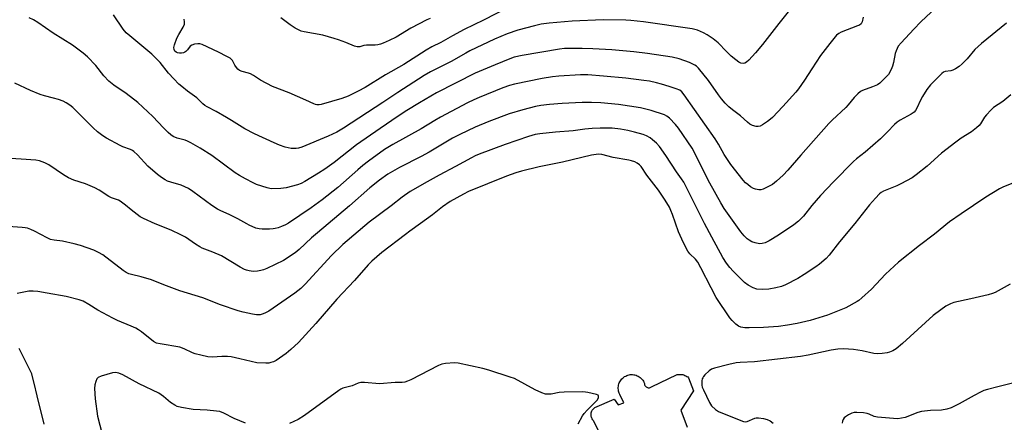
# Model space of a CAD drawing. Units: inches. Extents: x 1219767 to 1225767, y 525455 to 529457.
# Drawn here: x 1222428 to 1222818, y 526570 to 526730 of the extents above; entities that cross this region are included whole.
import ezdxf

# ---------------------------------------------------------------- set-up
doc = ezdxf.new("R2010")
doc.units = ezdxf.units.IN
doc.header["$MEASUREMENT"] = 0
doc.layers.add('CULTRL-Pad', color=6, linetype='Continuous')
doc.layers.add('Undefined', color=1, linetype='Continuous')

msp = doc.modelspace()

# ---------------------------------------------------------------- linework, layer by layer
at = {"layer": 'CULTRL-Pad'}
msp.add_lwpolyline([(1222658.9, 526564.51), (1222655.78, 526570.93), (1222655.52, 526571.19), (1222655.29, 526571.48), (1222655.1, 526571.79), (1222654.94, 526572.11), (1222654.81, 526572.45), (1222654.72, 526572.8), (1222654.67, 526573.16), (1222654.65, 526573.53), (1222654.68, 526573.89), (1222654.74, 526574.25), (1222654.84, 526574.6), (1222654.97, 526574.94), (1222655.14, 526575.26), (1222655.34, 526575.56), (1222655.58, 526575.84), (1222655.84, 526576.09), (1222656.12, 526576.32), (1222663.76, 526579.62), (1222665.32, 526577.36), (1222667.58, 526578.23), (1222666.02, 526581.53), (1222665.82, 526581.95), (1222665.65, 526582.39), (1222665.53, 526582.85), (1222665.45, 526583.31), (1222665.41, 526583.78), (1222665.41, 526584.26), (1222665.45, 526584.73), (1222665.53, 526585.19), (1222665.66, 526585.64), (1222665.82, 526586.09), (1222666.02, 526586.51), (1222666.27, 526586.92), (1222666.54, 526587.3), (1222666.85, 526587.66), (1222667.18, 526587.99), (1222667.55, 526588.29), (1222667.94, 526588.55), (1222668.35, 526588.78), (1222668.78, 526588.98), (1222669.23, 526589.13), (1222669.69, 526589.24), (1222670.15, 526589.32), (1222670.62, 526589.35), (1222671.09, 526589.34), (1222671.56, 526589.28), (1222672.02, 526589.19), (1222672.48, 526589.06), (1222672.92, 526588.88), (1222673.34, 526588.67), (1222673.74, 526588.43), (1222674.12, 526588.14), (1222674.47, 526587.83), (1222674.79, 526587.48), (1222675.08, 526587.11), (1222675.34, 526586.72), (1222675.56, 526586.3), (1222675.74, 526585.87), (1222675.77, 526585.6), (1222675.84, 526585.33), (1222675.95, 526585.08), (1222676.09, 526584.85), (1222676.27, 526584.65), (1222676.48, 526584.48), (1222676.71, 526584.34), (1222676.96, 526584.23), (1222677.23, 526584.17), (1222677.5, 526584.15), (1222677.77, 526584.17), (1222678.03, 526584.23), (1222678.28, 526584.34), (1222678.52, 526584.48), (1222688.76, 526589.34), (1222689.2, 526589.41), (1222689.63, 526589.44), (1222690.08, 526589.44), (1222690.51, 526589.39), (1222690.95, 526589.32), (1222691.37, 526589.2), (1222691.79, 526589.05), (1222692.19, 526588.87), (1222692.57, 526588.65), (1222692.93, 526588.4), (1222693.27, 526588.12), (1222695.18, 526582.91), (1222690.15, 526575.28), (1222692.67, 526568.51)], dxfattribs=at)
at = {"layer": 'Undefined'}
for points, elevation in [([(1222791.2, 526734.67), (1222785.25, 526729.02), (1222782.4, 526726.1), (1222777.34, 526720.63), (1222776.26, 526719.28), (1222775.41, 526717.5), (1222775.09, 526716.39), (1222774.41, 526712.91), (1222773.96, 526711.48), (1222773.41, 526710.14), (1222772.33, 526708.19), (1222770.6, 526706.3), (1222768.95, 526704.73), (1222768.04, 526704.1), (1222766.04, 526703.19), (1222762.08, 526701.81), (1222761.35, 526701.41), (1222760.24, 526700.5), (1222758.8, 526699.07), (1222756.45, 526696.17), (1222755.5, 526695.11), (1222750.05, 526689.99), (1222748.82, 526688.74), (1222737.67, 526676.21), (1222732.52, 526670.3), (1222730.63, 526668.26), (1222728.02, 526665.93), (1222726.43, 526664.65), (1222724.6, 526663.61), (1222722.71, 526662.72), (1222721.89, 526662.53), (1222721.07, 526662.52), (1222719.72, 526662.7), (1222718.95, 526662.97), (1222717.77, 526663.69), (1222716.64, 526664.53), (1222715.82, 526665.27), (1222714.87, 526666.32), (1222709.91, 526672.52), (1222707.34, 526676.52), (1222705.08, 526680.56), (1222703.73, 526682.71), (1222691.48, 526700.12), (1222690.58, 526701.24), (1222689.73, 526701.89), (1222688.39, 526702.46), (1222685.59, 526703.41), (1222682.55, 526704.34), (1222680.6, 526704.82), (1222677.8, 526705.42), (1222675.49, 526705.81), (1222668.42, 526706.67), (1222659.57, 526707.49), (1222653.32, 526707.97), (1222650.5, 526707.94), (1222641.82, 526707.4), (1222639.36, 526707.14), (1222635.29, 526706.49), (1222624.32, 526704.25), (1222622.34, 526703.77), (1222619.74, 526702.87), (1222610.34, 526698.99), (1222608.21, 526698.08), (1222605.69, 526696.88), (1222595.04, 526691.29), (1222592.79, 526689.98), (1222587.41, 526686.62), (1222576.15, 526680.39), (1222572.91, 526678.38), (1222566.59, 526673.81), (1222564.33, 526672.06), (1222562.33, 526670.39), (1222554.39, 526663.39), (1222548.15, 526658.47), (1222543.82, 526655.31), (1222534.93, 526649.31), (1222533.69, 526648.64), (1222532.11, 526647.96), (1222530.77, 526647.46), (1222529.62, 526647.17), (1222528.75, 526647.05), (1222527.31, 526646.97), (1222524.42, 526646.92), (1222523.28, 526646.98), (1222521.93, 526647.35), (1222519.32, 526648.48), (1222518.31, 526649), (1222514.85, 526651.06), (1222511.34, 526652.73), (1222508.06, 526654.18), (1222506.75, 526654.86), (1222504.54, 526656.26), (1222496.98, 526661.88), (1222495.25, 526662.94), (1222492.39, 526664.27), (1222488.34, 526665.48), (1222487, 526665.95), (1222486, 526666.45), (1222484.58, 526667.32), (1222482.96, 526668.54), (1222479.16, 526671.9), (1222475.08, 526676.37), (1222473.7, 526677.66), (1222473.08, 526678.07), (1222472.33, 526678.42), (1222469.3, 526679.52), (1222468.22, 526679.99), (1222462.81, 526682.92), (1222461.31, 526683.85), (1222459.24, 526685.49), (1222457.48, 526687.03), (1222449.44, 526695.05), (1222448.34, 526695.93), (1222446.91, 526696.88), (1222445.65, 526697.52), (1222443.79, 526698.17), (1222441.9, 526698.74), (1222438.27, 526699.64), (1222436.61, 526700.2), (1222432.75, 526701.77), (1222426.5, 526704.71)], 384), ([(1222733.67, 526734.23), (1222728.91, 526728.29), (1222722.53, 526719.98), (1222719.7, 526716.64), (1222717.08, 526713.79), (1222716.21, 526713), (1222715.55, 526712.62), (1222714.84, 526712.45), (1222713.87, 526712.62), (1222713.13, 526712.99), (1222711.93, 526713.88), (1222710.1, 526715.43), (1222708.28, 526717.2), (1222704.96, 526720.68), (1222702.99, 526722.23), (1222700.63, 526723.87), (1222699.15, 526724.68), (1222696.83, 526725.68), (1222694.63, 526726.24), (1222675.36, 526729.03), (1222670.42, 526729.55), (1222668.38, 526729.67), (1222659.42, 526729.75), (1222647.17, 526729.28), (1222638.09, 526728.5), (1222634.88, 526728.02), (1222632.24, 526727.42), (1222625.67, 526725.64), (1222621.39, 526724.24), (1222616.42, 526722.14), (1222606.62, 526717.45), (1222605.01, 526716.59), (1222599.3, 526713.21), (1222591.1, 526709.18), (1222588.57, 526707.75), (1222578.14, 526701.01), (1222572.26, 526697), (1222556.59, 526686.83), (1222554.05, 526685.3), (1222550.6, 526683.71), (1222540.11, 526679.4), (1222538.85, 526679.03), (1222537.86, 526678.84), (1222536.91, 526678.8), (1222535.88, 526678.87), (1222533.53, 526679.35), (1222531.31, 526680.15), (1222529.13, 526681.07), (1222521.39, 526684.58), (1222517.56, 526686.62), (1222512.34, 526689.93), (1222510.31, 526691.13), (1222506.21, 526693.46), (1222502.67, 526695.27), (1222501.71, 526695.85), (1222500.89, 526696.53), (1222498.52, 526698.89), (1222494.91, 526701.49), (1222492.59, 526703.36), (1222491.52, 526704.33), (1222489.52, 526706.36), (1222487.42, 526708.66), (1222484.1, 526712.87), (1222480.78, 526716.23), (1222472, 526723.42), (1222470.67, 526724.6), (1222469.36, 526726.13), (1222465.6, 526731.78)], 388), ([(1222622.03, 526734.73), (1222612.1, 526729.67), (1222604.45, 526725.94), (1222599.81, 526723.47), (1222595.16, 526720.79), (1222591.67, 526719.12), (1222589.36, 526717.75), (1222580.47, 526712.05), (1222573.22, 526708.04), (1222565.25, 526703.04), (1222562.49, 526701.52), (1222558.53, 526699.6), (1222555.93, 526698.58), (1222547.81, 526696.29), (1222546.97, 526696.13), (1222546.14, 526696.12), (1222545.61, 526696.22), (1222544.85, 526696.5), (1222541.79, 526697.96), (1222535.08, 526700.85), (1222528.53, 526703.41), (1222523.81, 526705.89), (1222521.02, 526707.75), (1222519.79, 526708.43), (1222518.99, 526708.69), (1222516.5, 526709.29), (1222515.45, 526709.72), (1222514.79, 526710.24), (1222514.23, 526710.9), (1222513.59, 526711.87), (1222512.64, 526713.65), (1222512.16, 526714.19), (1222511.72, 526714.54), (1222510.48, 526715.26), (1222507.13, 526717), (1222500.66, 526720.06), (1222499.83, 526720.28), (1222499, 526720.3), (1222497.61, 526720.1), (1222496.57, 526719.8), (1222495.97, 526719.39), (1222494.85, 526717.91), (1222494.26, 526717.27), (1222493.81, 526716.94), (1222493.32, 526716.75), (1222492.51, 526716.61), (1222491.68, 526716.58), (1222490.88, 526716.7), (1222490.4, 526716.91), (1222489.87, 526717.41), (1222489.55, 526718.04), (1222489.48, 526718.78), (1222489.71, 526719.85), (1222490.71, 526722.48), (1222491.47, 526723.95), (1222493.18, 526726.84), (1222493.66, 526728.11), (1222493.68, 526728.93), (1222493.52, 526730.05)], 390), ([(1222819.16, 526728.49), (1222809.19, 526720.38), (1222806.59, 526717.97), (1222803.5, 526714.33), (1222801.51, 526712.3), (1222800.33, 526711.26), (1222798.88, 526710.33), (1222797.85, 526709.83), (1222797.03, 526709.62), (1222794.76, 526709.33), (1222794.14, 526709.09), (1222793.44, 526708.58), (1222789.08, 526704.05), (1222787.6, 526702.19), (1222785.8, 526699.48), (1222784.87, 526697.66), (1222783.74, 526695.04), (1222783.02, 526693.83), (1222782.5, 526693.19), (1222781.38, 526692.39), (1222777.02, 526690.09), (1222775.79, 526689.3), (1222774.75, 526688.34), (1222772.04, 526685.38), (1222769.16, 526682.69), (1222763.17, 526677.38), (1222759.69, 526674.69), (1222758.55, 526673.71), (1222750.56, 526665.68), (1222745.44, 526660.27), (1222742.04, 526656.28), (1222738.75, 526652.06), (1222736.7, 526650.09), (1222734.9, 526648.66), (1222728.81, 526644.52), (1222725.11, 526642.32), (1222723.6, 526641.54), (1222722.34, 526641.2), (1222721.3, 526641.16), (1222719.6, 526641.47), (1222718.23, 526641.93), (1222717.2, 526642.49), (1222716.49, 526643.02), (1222715.23, 526644.3), (1222713.89, 526645.86), (1222707.35, 526655.11), (1222705.98, 526657.28), (1222701.63, 526665.07), (1222698.86, 526670.57), (1222696.17, 526676.17), (1222694.63, 526678.94), (1222689.31, 526686.92), (1222688.11, 526688.33), (1222685.63, 526690.89), (1222684.62, 526691.69), (1222683.69, 526692.16), (1222678.45, 526693.84), (1222674.17, 526694.87), (1222665.55, 526696.27), (1222658.48, 526696.92), (1222654.8, 526697.04), (1222651.16, 526697.05), (1222643.16, 526696.69), (1222638.17, 526696.28), (1222634.71, 526695.8), (1222632.71, 526695.41), (1222627.57, 526694.2), (1222622.2, 526692.51), (1222614.16, 526689.47), (1222608.77, 526687.22), (1222602.63, 526684.32), (1222599.74, 526682.87), (1222590.61, 526677.38), (1222587.37, 526675.62), (1222578.83, 526671.31), (1222574.2, 526668.63), (1222570.83, 526666.3), (1222567.01, 526663.3), (1222558.96, 526656.12), (1222546.36, 526645.52), (1222543.98, 526643.42), (1222539.05, 526638.86), (1222537.46, 526637.56), (1222532.86, 526634.44), (1222526.3, 526631.28), (1222525.02, 526630.78), (1222523.96, 526630.51), (1222522.6, 526630.3), (1222520.94, 526630.19), (1222520.12, 526630.22), (1222519.28, 526630.35), (1222518.19, 526630.63), (1222517.41, 526630.94), (1222515.7, 526631.89), (1222508.34, 526636.35), (1222504.88, 526637.83), (1222500.74, 526639.43), (1222499.71, 526639.93), (1222498.04, 526640.96), (1222494.04, 526643.71), (1222492.28, 526644.69), (1222488.37, 526646.57), (1222482.07, 526648.98), (1222477.48, 526651.08), (1222476.21, 526651.85), (1222473.78, 526653.6), (1222472.6, 526654.52), (1222470.34, 526656.47), (1222468.26, 526657.94), (1222467.51, 526658.33), (1222464.83, 526659.37), (1222463.74, 526659.88), (1222459.97, 526662.31), (1222458.21, 526663.21), (1222454.52, 526664.8), (1222449.94, 526666.29), (1222447.81, 526667.24), (1222445.81, 526668.42), (1222440.01, 526672.33), (1222438.47, 526673.15), (1222436.26, 526673.89), (1222434.84, 526674.2), (1222429.04, 526674.67), (1222422.59, 526675.06)], 382), ([(1222762.36, 526730.81), (1222761.94, 526729), (1222761.51, 526728.19), (1222760.87, 526727.71), (1222760.1, 526727.35), (1222753.6, 526724.92), (1222752.68, 526724.39), (1222751.86, 526723.71), (1222749.1, 526720.4), (1222745.52, 526715.63), (1222741.98, 526710.38), (1222739.18, 526705.87), (1222736.79, 526702.5), (1222735.7, 526701.11), (1222730.62, 526695.44), (1222726.5, 526691.14), (1222725.61, 526690.38), (1222724.43, 526689.53), (1222722.5, 526688.22), (1222721.53, 526687.67), (1222720.75, 526687.49), (1222719.94, 526687.59), (1222718.58, 526687.99), (1222717.55, 526688.49), (1222716.63, 526689.2), (1222713.77, 526691.7), (1222710.66, 526694.1), (1222709.17, 526695.37), (1222707.77, 526696.73), (1222706.33, 526698.48), (1222705.11, 526700.06), (1222701.13, 526705.7), (1222697.12, 526710.6), (1222696.32, 526711.42), (1222695.67, 526711.88), (1222693.57, 526712.83), (1222689.51, 526714.3), (1222686.69, 526714.97), (1222676.97, 526716.4), (1222671.52, 526717.1), (1222662.92, 526717.88), (1222655.33, 526718.3), (1222651.07, 526718.43), (1222646.96, 526718.46), (1222644.13, 526718.35), (1222642.14, 526718.17), (1222627.38, 526715.7), (1222624.24, 526714.99), (1222622.48, 526714.37), (1222616.68, 526712), (1222611.87, 526710), (1222608.71, 526708.6), (1222593.41, 526700.92), (1222586.69, 526696.96), (1222581.72, 526693.83), (1222578.29, 526691.62), (1222571.14, 526686.79), (1222561.77, 526680.34), (1222552.97, 526673.34), (1222549.19, 526670.59), (1222546.74, 526669.02), (1222541.34, 526665.79), (1222539.84, 526665), (1222538.47, 526664.44), (1222533.91, 526663.22), (1222531.87, 526662.99), (1222528.06, 526662.93), (1222526.37, 526663.29), (1222522.23, 526664.64), (1222520.91, 526665.23), (1222517.8, 526666.83), (1222515.51, 526668.13), (1222513.8, 526669.24), (1222504.54, 526676), (1222499.91, 526678.91), (1222496.16, 526681.09), (1222494.89, 526681.75), (1222493.92, 526682.1), (1222491.8, 526682.63), (1222490.75, 526682.97), (1222489.23, 526683.63), (1222488.28, 526684.2), (1222487.22, 526685.15), (1222485.39, 526687), (1222481.22, 526691.55), (1222475.25, 526697), (1222470.6, 526700.6), (1222465.69, 526703.88), (1222463.77, 526705.47), (1222461.8, 526707.63), (1222458.54, 526711.64), (1222455.34, 526715.12), (1222453.55, 526716.61), (1222449.34, 526719.77), (1222441.76, 526724.53), (1222435.67, 526728.7), (1222433.96, 526729.71), (1222432.15, 526730.53)], 386), ([(1222590.9, 526730.34), (1222589.63, 526729.76), (1222583.34, 526726.42), (1222577.48, 526722.9), (1222574.72, 526721.52), (1222572.33, 526720.51), (1222571.24, 526720.12), (1222570.22, 526719.9), (1222569.19, 526719.8), (1222565.72, 526719.77), (1222564.74, 526719.6), (1222563.07, 526719.13), (1222562.08, 526719.03), (1222561.06, 526719.29), (1222557.62, 526720.78), (1222554.68, 526721.86), (1222553, 526722.39), (1222548.42, 526723.63), (1222541.07, 526724.97), (1222539.93, 526725.3), (1222538.83, 526725.75), (1222537.54, 526726.4), (1222535.51, 526727.77), (1222531.87, 526730.55)], 392), ([(1222820.79, 526700.12), (1222817.59, 526697.48), (1222813.91, 526695.05), (1222812.86, 526694.06), (1222811.12, 526692.13), (1222810.44, 526691.22), (1222808.78, 526688.63), (1222808.23, 526688), (1222807.18, 526687.03), (1222805.18, 526685.4), (1222801.18, 526682.99), (1222799.01, 526681.4), (1222793.36, 526676.95), (1222787.75, 526671.84), (1222783.39, 526668.44), (1222781.71, 526667.29), (1222777.25, 526664.89), (1222775.64, 526664.12), (1222770.44, 526661.95), (1222769.48, 526661.41), (1222768.83, 526660.89), (1222767.19, 526659.24), (1222764.89, 526656.6), (1222759.11, 526649.14), (1222752.98, 526641.92), (1222748.93, 526636.58), (1222747.71, 526635.35), (1222745.11, 526633.04), (1222743.68, 526632.02), (1222739, 526628.94), (1222736.49, 526627.4), (1222731.59, 526624.83), (1222730, 526624.26), (1222727.84, 526623.65), (1222724.95, 526623.17), (1222722.6, 526622.97), (1222720.23, 526623.18), (1222718.84, 526623.63), (1222716.77, 526624.75), (1222715.44, 526625.78), (1222710.92, 526630.27), (1222709.54, 526631.75), (1222708.32, 526633.41), (1222706.87, 526635.64), (1222702.51, 526643.74), (1222699.51, 526649.12), (1222695.64, 526657.05), (1222691.37, 526665.45), (1222690.5, 526666.8), (1222688.45, 526669.64), (1222684.3, 526676.09), (1222681.68, 526679.61), (1222680.52, 526680.92), (1222678.97, 526682.32), (1222678.02, 526683.05), (1222676.55, 526683.84), (1222675.24, 526684.37), (1222671.9, 526685.36), (1222669.16, 526686.01), (1222666.27, 526686.55), (1222662.95, 526686.92), (1222658.24, 526686.94), (1222655.04, 526686.75), (1222652.16, 526686.48), (1222647.56, 526685.87), (1222640.53, 526685.28), (1222634.33, 526684.64), (1222632.48, 526684.36), (1222629.85, 526683.63), (1222620.65, 526680.46), (1222610.34, 526676.58), (1222608.75, 526675.91), (1222607.29, 526675.19), (1222600.93, 526671.66), (1222594.51, 526668.29), (1222589.73, 526665.65), (1222583.08, 526661.86), (1222579.81, 526659.6), (1222575.48, 526656.19), (1222566.84, 526649.67), (1222556.4, 526640.9), (1222551.88, 526636.53), (1222541.52, 526625.13), (1222539.79, 526623.48), (1222537.35, 526621.62), (1222527.05, 526614.4), (1222525.51, 526613.6), (1222524.44, 526613.23), (1222523.62, 526613.05), (1222522.26, 526613.02), (1222520.61, 526613.2), (1222516.91, 526614.05), (1222514.93, 526614.58), (1222507.94, 526616.92), (1222500.97, 526619.77), (1222491.88, 526622.48), (1222485.54, 526624.89), (1222480.7, 526626.91), (1222476.58, 526628.1), (1222472.73, 526628.97), (1222471.65, 526629.29), (1222470.59, 526629.79), (1222469.39, 526630.59), (1222461.34, 526636.71), (1222459.63, 526637.73), (1222457.86, 526638.63), (1222452.57, 526640.41), (1222450.02, 526641.14), (1222445.41, 526642.2), (1222442.04, 526642.58), (1222440.69, 526642.86), (1222439.34, 526643.46), (1222434.38, 526646.11), (1222432.83, 526646.8), (1222431.58, 526647.24), (1222430.58, 526647.45), (1222429.41, 526647.57), (1222420.21, 526648.17)], 380), ([(1222826.89, 526667.29), (1222817.87, 526663.66), (1222816.28, 526662.93), (1222810.89, 526659.58), (1222801.09, 526652.99), (1222796.47, 526649.75), (1222790.55, 526644.95), (1222784.68, 526640.48), (1222776.39, 526633.78), (1222771.25, 526629.06), (1222765.67, 526623.21), (1222761.79, 526619.67), (1222760.68, 526618.73), (1222759.95, 526618.23), (1222755.51, 526615.8), (1222748.3, 526612.91), (1222741.38, 526610.74), (1222736.25, 526609.55), (1222732.45, 526608.88), (1222728.9, 526608.43), (1222722.96, 526607.95), (1222717.2, 526607.85), (1222715.49, 526607.9), (1222713.92, 526608.18), (1222712.97, 526608.55), (1222711.91, 526609.26), (1222710.53, 526610.69), (1222709.63, 526611.82), (1222704.22, 526619.89), (1222702.13, 526623.69), (1222698.14, 526631.58), (1222696.88, 526633.88), (1222695.94, 526635.02), (1222693.71, 526637.08), (1222692.89, 526638.17), (1222691.21, 526641.53), (1222689.28, 526645.87), (1222686.9, 526652.77), (1222686.28, 526654.36), (1222685.7, 526655.55), (1222684, 526658.4), (1222681.39, 526662.37), (1222676.73, 526668.25), (1222674.42, 526671.69), (1222673.83, 526672.34), (1222672.94, 526673.02), (1222671.95, 526673.51), (1222670.64, 526673.97), (1222669.53, 526674.23), (1222663.33, 526675.31), (1222658.94, 526676.41), (1222657.7, 526676.57), (1222656.65, 526676.5), (1222654.75, 526676.16), (1222643.3, 526673.45), (1222634.05, 526671.58), (1222627.09, 526669.84), (1222624.86, 526669.21), (1222621.14, 526667.85), (1222606.16, 526661.78), (1222604.14, 526660.79), (1222598.86, 526657.82), (1222595.88, 526655.77), (1222591.81, 526652.57), (1222587.17, 526649.11), (1222582.95, 526646.18), (1222581.12, 526644.82), (1222571.85, 526637.63), (1222567.84, 526634.19), (1222566.37, 526632.75), (1222560.93, 526626.57), (1222554.04, 526619.19), (1222545.73, 526609.63), (1222538.82, 526602.1), (1222535.77, 526599.22), (1222533.95, 526597.75), (1222529.96, 526594.91), (1222528.96, 526594.43), (1222527.92, 526594.08), (1222527.09, 526593.92), (1222525.91, 526593.88), (1222522.32, 526594.03), (1222515.61, 526595.58), (1222512.14, 526596.31), (1222510.69, 526596.53), (1222508.47, 526596.52), (1222504.75, 526596.25), (1222502.96, 526596.38), (1222500.12, 526596.99), (1222497.88, 526597.57), (1222496.83, 526597.98), (1222493.59, 526599.51), (1222491.82, 526600.15), (1222484.05, 526601.46), (1222482.64, 526601.8), (1222481.4, 526602.46), (1222476.63, 526606.26), (1222475.47, 526607.1), (1222474.47, 526607.67), (1222472.65, 526608.55), (1222467.23, 526610.77), (1222465.37, 526611.63), (1222459.43, 526614.81), (1222455.83, 526617.1), (1222453.56, 526618.36), (1222451.94, 526618.94), (1222446.91, 526620.29), (1222439.35, 526621.63), (1222435.59, 526622.2), (1222433.85, 526622.39), (1222432.14, 526622.36), (1222430.69, 526622.16), (1222427.47, 526621.49)], 378), ([(1222820.49, 526625.14), (1222814.57, 526621.87), (1222813.5, 526621.41), (1222811.82, 526620.95), (1222805.02, 526619.33), (1222798.29, 526617.89), (1222796.93, 526617.37), (1222795.13, 526616.4), (1222793.08, 526615), (1222790.1, 526612.68), (1222777.91, 526601.62), (1222775.36, 526599.55), (1222774.09, 526598.78), (1222772.73, 526598.17), (1222771.89, 526597.93), (1222769.91, 526597.67), (1222767.92, 526597.56), (1222766.53, 526597.72), (1222762.02, 526598.7), (1222758.55, 526599.28), (1222754.59, 526599.56), (1222752.3, 526599.38), (1222749.71, 526599.01), (1222740.53, 526597.02), (1222737.59, 526596.51), (1222719.4, 526594.38), (1222713.72, 526594.17), (1222712.04, 526593.99), (1222709.16, 526593.38), (1222703.56, 526591.94), (1222702.26, 526591.44), (1222701.33, 526590.84), (1222699.66, 526589.24), (1222699.12, 526588.59), (1222698.83, 526588.12), (1222698.65, 526587.63), (1222698.5, 526586.83), (1222698.44, 526585.2), (1222698.63, 526584.39), (1222699.09, 526583.31), (1222701.58, 526578.26), (1222702.34, 526577.04), (1222703.89, 526575.49), (1222705.06, 526574.72), (1222713.92, 526571.16), (1222715.03, 526570.77), (1222715.86, 526570.65), (1222716.43, 526570.74), (1222719.46, 526572.16), (1222720, 526572.27), (1222720.86, 526572.27), (1222722.92, 526571.99), (1222724.31, 526571.63), (1222725.6, 526571.05), (1222726.77, 526570.16)], 376), ([(1222428.12, 526599.87), (1222432.13, 526591.95), (1222432.97, 526590.07), (1222434.11, 526585.97), (1222435.21, 526580.93), (1222437.97, 526569.74)], 378), ([(1222649.55, 526569.85), (1222651.31, 526572.99), (1222651.94, 526573.94), (1222653.13, 526575.27), (1222656.64, 526578.78), (1222657.13, 526579.36), (1222657.55, 526580.23), (1222657.62, 526580.82), (1222657.44, 526581.14), (1222656.82, 526581.48), (1222653.37, 526582.29), (1222652.49, 526582.42), (1222651.32, 526582.47), (1222643.97, 526582.45), (1222641.95, 526582.25), (1222638.79, 526581.62), (1222637.68, 526581.55), (1222636.58, 526581.64), (1222635.19, 526582.09), (1222632.48, 526583.31), (1222624.3, 526587.76), (1222622.63, 526588.38), (1222614.15, 526591.14), (1222611.84, 526591.72), (1222601.99, 526593.86), (1222600.53, 526593.95), (1222597.03, 526593.73), (1222595.61, 526593.47), (1222594.29, 526592.94), (1222583.33, 526587.26), (1222582.03, 526586.69), (1222580.93, 526586.36), (1222579.8, 526586.16), (1222577.05, 526586.15), (1222570.91, 526585.73), (1222564.96, 526586.19), (1222563.5, 526586.2), (1222562.46, 526585.93), (1222560.07, 526584.93), (1222556.42, 526583.95), (1222555.52, 526583.56), (1222554.79, 526583.1), (1222541.24, 526573.11), (1222538.69, 526571.51), (1222535.28, 526570.05)], 376), ([(1222517.88, 526570.11), (1222513.34, 526571.98), (1222509.27, 526574.12), (1222507.73, 526574.69), (1222506.32, 526574.9), (1222502.62, 526575.22), (1222497.18, 526575.48), (1222492.53, 526576.31), (1222490.83, 526576.75), (1222489.83, 526577.26), (1222488.17, 526578.34), (1222485.44, 526580.62), (1222483.5, 526581.95), (1222475.72, 526585.74), (1222469.35, 526589.21), (1222467.76, 526589.9), (1222466.37, 526590.17), (1222465.25, 526590.07), (1222460.76, 526588.77), (1222459.5, 526588.21), (1222459, 526587.64), (1222458.58, 526586.63), (1222458.23, 526585.25), (1222458.12, 526583.81), (1222458.28, 526579.74), (1222459.2, 526572.94), (1222462.16, 526561.62)], 376), ([(1222822.47, 526586.17), (1222815.72, 526584.55), (1222811.54, 526583.44), (1222810.18, 526583), (1222808.87, 526582.4), (1222806.32, 526581.05), (1222800.37, 526577.71), (1222797.15, 526576.25), (1222795.54, 526575.7), (1222793.39, 526575.26), (1222788.97, 526575.14), (1222785.47, 526574.69), (1222784.05, 526574.3), (1222779.02, 526572.4), (1222777.59, 526572.06), (1222776.14, 526571.86), (1222774.41, 526571.92), (1222768.04, 526572.49), (1222766.74, 526572.79), (1222764.69, 526573.69), (1222763.88, 526573.95), (1222762.46, 526574.15), (1222759.87, 526574.34), (1222758.74, 526574.31), (1222757.91, 526574.09), (1222756.57, 526573.44), (1222755.32, 526572.64), (1222754.9, 526572.26), (1222754.49, 526571.63), (1222754.19, 526570.92), (1222754.02, 526570.14)], 374)]:
    msp.add_lwpolyline(points, dxfattribs=dict(at, elevation=elevation))

doc.saveas('drawing.dxf')
